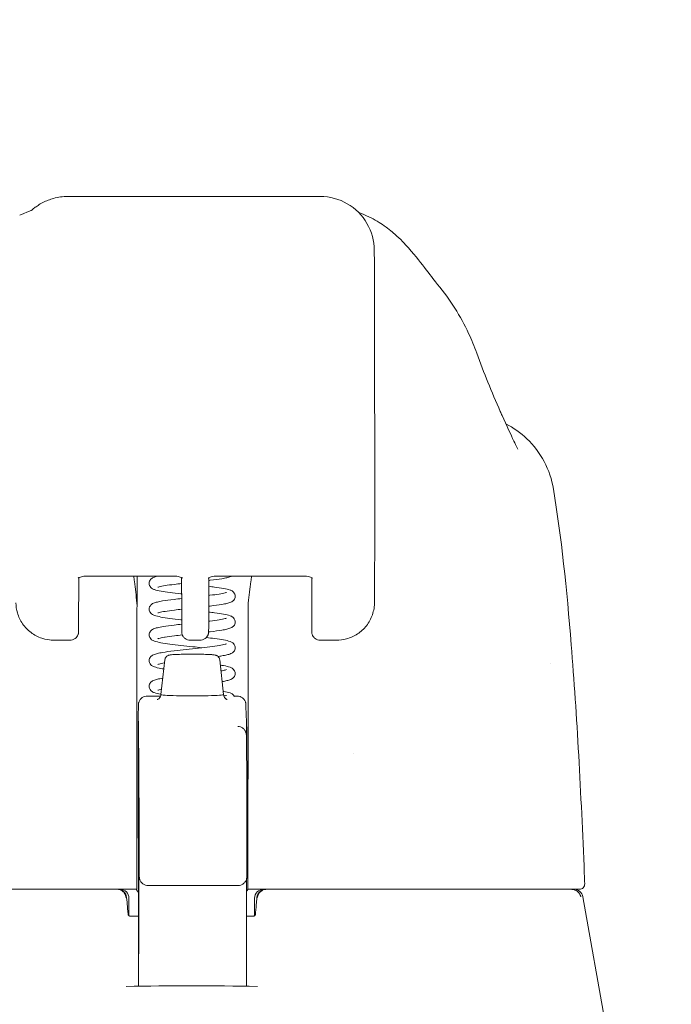
# Model space of a CAD drawing. Units: inches. Extents: x 18 to 361, y 7 to 222.
# Drawn here: x 194 to 196, y 67 to 70 of the extents above; entities that cross this region are included whole.
import ezdxf

# ---------------------------------------------------------------- set-up
doc = ezdxf.new("R2010")
doc.units = ezdxf.units.IN
doc.header["$LTSCALE"] = 22
doc.header["$MEASUREMENT"] = 0
doc.layers.add('Dimension (ANSI)', color=7, linetype='Continuous', lineweight=5)
doc.layers.add('Visible (ANSI)', color=7, linetype='Continuous', lineweight=5)
doc.styles.add('ROMANS', font='tahoma.ttf')
doc.dimstyles.new('Default (ANSI)', dxfattribs={"dimscale": 22, "dimtxt": 0.07, "dimasz": 0.098425, "dimexe": 0.125, "dimexo": 0.0625, "dimgap": 0.031496, "dimtad": 0, "dimtih": 1, "dimtoh": 1, "dimrnd": 1e-08, "dimzin": 0, "dimdsep": 46, "dimtxsty": 'ROMANS', "dimcen": 0.09, "dimdle": 0.393701, "dimclrd": 256, "dimclre": 256, "dimclrt": 256, "dimadec": 0, "dimazin": 0, "dimtfac": 1.428571, "dimtofl": 0, "dimtmove": 0, "dimatfit": 3, "dimfxl": 1, "dimtolj": 1, "dimtzin": 0, "dimlwd": -1, "dimlwe": -1, "dimarcsym": 0})

# ---------------------------------------------------------------- blocks, each defined once
blk = doc.blocks.new('*D25')
at = {"layer": 'Defpoints', "color": 0, "transparency": 16777216}
for p in [(196.9689, 71.274), (162.5314, 66.6655), (196.9689, 66.5561)]:
    blk.add_point(p, dxfattribs=at)
at = {"layer": 'Dimension (ANSI)', "transparency": 16777216}
for p, q in [((162.5314, 68.0405), (162.5314, 74.024)), ((196.9689, 67.9311), (196.9689, 74.024)), ((164.6967, 71.274), (166.6061, 71.274)), ((194.8035, 71.274), (180.8942, 71.274))]:
    blk.add_line(p, q, dxfattribs=at)
for points in [[(164.6967, 71.6349), (164.6967, 70.9131), (162.5314, 71.274)], [(194.8035, 71.6349), (194.8035, 70.9131), (196.9689, 71.274)]]:
    blk.add_solid(points, dxfattribs=at)
at = {"layer": 'Dimension (ANSI)', "transparency": 16777216, "insert": (173.7501, 72.3247), "char_height": 1.54, "attachment_point": 2, "style": 'ROMANS'}
blk.add_mtext('\\A1;34.44\\PDOOR WIDTH', dxfattribs=at)

msp = doc.modelspace()

# ---------------------------------------------------------------- linework, layer by layer
at = {"layer": 'Visible (ANSI)'}
for p, q in [((194.2538, 69.159), (194.2526, 69.159)), ((194.2538, 69.159), (194.2563, 69.159)), ((194.8074, 69.159), (194.2563, 69.159)), ((195.0647, 68.966), (195.0647, 68.9661)), ((195.2029, 68.6656), (195.2029, 68.6656)), ((194.9266, 68.5488), (194.9267, 68.4466)), ((195.3191, 68.5168), (195.3191, 68.5168)), ((194.9267, 68.4463), (194.9263, 68.2691)), ((194.277, 68.3222), (194.2768, 68.2171)), ((194.2955, 68.326), (194.4849, 68.326)), ((194.4049, 68.326), (194.4049, 68.2646)), ((194.5029, 68.3225), (194.503, 68.2536)), ((194.5622, 68.2171), (194.5624, 68.3222)), ((194.581, 68.326), (194.7703, 68.326)), ((194.7883, 68.3218), (194.7883, 68.3225)), ((194.7884, 68.2536), (194.7883, 68.3218)), ((194.2229, 68.1853), (194.2229, 68.1853)), ((194.2582, 68.1853), (194.2229, 68.1853)), ((194.5216, 68.1853), (194.5436, 68.1853)), ((194.8423, 68.1853), (194.807, 68.1853)), ((194.466, 68.142), (194.4573, 68.0659)), ((194.5864, 68.142), (194.5951, 68.0659)), ((195.3122, 68.1351), (195.3122, 68.1351)), ((194.4275, 68.0626), (194.4568, 68.0626)), ((194.6184, 68.0626), (194.6244, 68.0626)), ((194.644, 68.0434), (194.6448, 68.0182)), ((194.4077, 67.8551), (194.408, 67.6445)), ((194.4296, 67.6467), (194.6264, 67.6467)), ((193.6777, 67.6384), (194.4043, 67.6384)), ((194.3873, 67.6187), (194.3873, 67.5804)), ((194.6478, 67.6384), (194.6484, 67.6384)), ((194.6484, 67.6384), (195.3731, 67.6384)), ((194.6629, 67.6187), (194.6629, 67.5804)), ((195.3731, 67.6384), (195.3759, 67.6384)), ((195.3838, 67.6222), (195.5015, 66.9547)), ((194.3854, 67.5835), (194.3854, 67.5835)), ((194.408, 67.5794), (194.3892, 67.5794)), ((194.6609, 67.5794), (194.6451, 67.5794)), ((194.408, 67.552), (194.408, 67.5065)), ((194.645, 67.4965), (194.6449, 67.4256))]:
    msp.add_line(p, q, dxfattribs=at)
for centre, radius, start, end in [((195.3759, 67.6502), 0.0118, 270, 2.2758), ((194.3625, 67.6187), 0.0197, 4.9119, 90), ((194.3676, 67.6187), 0.0197, 0, 90), ((194.6826, 67.6187), 0.0197, 90, 180), ((194.6877, 67.6187), 0.0197, 90, 175.0881), ((195.3644, 67.6187), 0.0197, 10, 90)]:
    msp.add_arc(centre, radius, start, end, dxfattribs=at)
for centre, major_axis, ratio, start_param, end_param in [((194.9256, 68.0566), (0, 0.9843), 0.001274, 5.235988, 6.283186), ((194.9655, 68.7488), (0.1852, 0.0666), 0.666643, 0.000004, 0.000044), ((194.848, 68.4465), (0.0787, -0.0002), 0.866025, 0, 0.002547), ((194.3623, 68.2627), (-0.0425, -0.0035), 0.669542, 3.085614, 3.161581), ((194.406, 66.8835), (0.0001, 1.6849), 0.001243, 0.609956, 0.646633), ((194.6503, 66.8835), (0, -1.6849), 0.001294, 3.751549, 3.788225), ((194.6916, 68.2627), (-0.0425, 0.0034), 0.669773, 6.258798, 6.334759), ((194.4048, 68.2122), (0, -0.0201), 0.001273, 3.788231, 4.444303), ((194.6489, 68.2122), (0, 0.0201), 0.001274, 0.646638, 1.302711), ((194.4041, 68.3636), (0, 0.5512), 0.001274, 3.554684, 4.444304), ((194.6482, 68.3636), (0, 0.5512), 0.001274, 3.554684, 4.444304), ((194.5262, 68.0659), (-0.0689, 0), 0.042782, 6.278319, 9.429644), ((194.8803, 67.9337), (0, 0.061), 0.001274, 1.508926, 1.509277), ((194.4044, 67.8404), (0, -0.0201), 0.001269, 3.554683, 4.318922), ((194.6485, 67.8404), (0, 0.0201), 0.001278, 0.413091, 1.177333), ((194.3876, 67.5585), (-0.0983, 1.1448), 0.000167, 1.516693, 1.533906), ((194.3642, 67.5991), (0.0196, 0.0017), 0.017406, 6.283182, 6.298323), ((194.686, 67.5991), (-0.0196, 0.0017), 0.017406, 6.268048, 6.283203), ((194.3889, 67.5912), (0, -0.0118), 0.79344, 6.283168, 6.283202)]:
    msp.add_ellipse(centre, major_axis=major_axis, ratio=ratio, start_param=start_param, end_param=end_param, dxfattribs=at)
for centre, major_axis in [((194.4078, 67.9337), (0, -0.0738)), ((194.648, 67.9337), (0, -0.061))]:
    msp.add_ellipse(centre, major_axis=major_axis, ratio=0.001274, dxfattribs=at)
for points, knots in [([(194.1731, 69.1283), (194.1731, 69.1283), (194.1732, 69.1283), (194.1738, 69.129), (194.1742, 69.1293), (194.1772, 69.1318), (194.1783, 69.1328), (194.1809, 69.1348), (194.1821, 69.1357), (194.1846, 69.1375), (194.1861, 69.1385), (194.1908, 69.1416), (194.1944, 69.1438), (194.2054, 69.1495), (194.2135, 69.1527), (194.2317, 69.1576), (194.2422, 69.159), (194.2526, 69.159)], [2.324809, 2.324809, 2.324809, 2.324809, 2.4153729, 2.4153729, 2.4996666, 2.4996666, 2.529953, 2.529953, 2.5462201, 2.5462201, 2.5624726, 2.5624726, 2.5951409, 2.5951409, 2.6603318, 2.6603318, 2.7396412, 2.7396412, 2.7396412, 2.7396412]), ([(194.1474, 69.1179), (194.1753, 69.1299), (194.172, 69.1278), (194.1732, 69.1285), (194.1734, 69.1286), (194.1736, 69.1287)], [0, 0, 0, 0, 1.300877, 1.300877, 1.61515, 1.61515, 1.61515, 1.61515]), ([(194.9088, 69.1168), (194.9223, 69.1108), (194.934, 69.1039), (194.9545, 69.0901), (194.9633, 69.083), (194.9833, 69.0653), (194.9928, 69.0553), (195.0175, 69.0275), (195.0293, 69.0117), (195.0507, 68.9837), (195.0597, 68.972), (195.0647, 68.9661)], [0, 0, 0, 0, 0.13568, 0.13568, 0.283939, 0.283939, 0.527054, 0.527054, 1.014346, 1.014346, 1.540824, 1.540824, 1.540824, 1.540824]), ([(195.0647, 68.966), (195.0929, 68.9326), (195.1151, 68.8962), (195.1394, 68.8445), (195.1454, 68.8301), (195.1507, 68.8154)], [0, 0, 0, 0, 0.3581266, 0.3581266, 0.4930022, 0.4930022, 0.4930022, 0.4930022]), ([(195.2061, 68.6786), (195.2166, 68.656), (195.2255, 68.636), (195.2347, 68.6166), (195.237, 68.6119), (195.2398, 68.6065), (195.2406, 68.6051), (195.2408, 68.6047), (195.2408, 68.6047), (195.2408, 68.6047)], [0, 0, 0, 0, 0.2499371, 0.2499371, 0.3535128, 0.3535128, 0.4283098, 0.4283098, 0.439933, 0.439933, 0.439933, 0.439933]), ([(195.2146, 68.6601), (195.2315, 68.6514), (195.2472, 68.6403), (195.2759, 68.6128), (195.2888, 68.5957), (195.3086, 68.5585), (195.3156, 68.5378), (195.3191, 68.5168)], [0.2360983, 0.2360983, 0.2360983, 0.2360983, 0.379777, 0.379777, 0.5389916, 0.5389916, 0.7011957, 0.7011957, 0.7011957, 0.7011957]), ([(195.3191, 68.5168), (195.3363, 68.4119), (195.3482, 68.2978), (195.3705, 68.0201), (195.3796, 67.8499), (195.3868, 67.6728)], [0, 0, 0, 0, 1.138918, 1.138918, 2.574106, 2.574106, 2.574106, 2.574106]), ([(194.2755, 68.3212), (194.2755, 68.3212), (194.2755, 68.3212), (194.2757, 68.3213), (194.276, 68.3216), (194.2771, 68.3223), (194.2779, 68.3227), (194.28, 68.3236), (194.2813, 68.324), (194.2845, 68.3249), (194.2865, 68.3253), (194.2906, 68.3258), (194.2929, 68.326), (194.2953, 68.326), (194.2954, 68.326), (194.2955, 68.326)], [0.456907, 0.456907, 0.456907, 0.456907, 0.510594, 0.510594, 0.684944, 0.684944, 0.870924, 0.870924, 1.079368, 1.079368, 1.310892, 1.310892, 1.558958, 1.558958, 1.570796, 1.570796, 1.570796, 1.570796]), ([(194.4048, 68.2668), (194.4029, 68.2832), (194.4011, 68.299), (194.3987, 68.3181), (194.3982, 68.3221), (194.3977, 68.326)], [-0.4388751, -0.4388751, -0.4388751, -0.4388751, -0.2194373, -0.2194373, -0.1616613, -0.1616613, -0.1616613, -0.1616613]), ([(194.4315, 68.3099), (194.4315, 68.3115), (194.4318, 68.3131), (194.433, 68.316), (194.4338, 68.3173), (194.4355, 68.3193), (194.4364, 68.32), (194.4385, 68.3216), (194.4397, 68.3222), (194.4436, 68.3239), (194.4463, 68.3247), (194.4502, 68.3257), (194.451, 68.3258), (194.4517, 68.326)], [0, 0, 0, 0, 0.015191, 0.015191, 0.0301093, 0.0301093, 0.0452586, 0.0452586, 0.0676942, 0.0676942, 0.1171263, 0.1171263, 0.1280245, 0.1280245, 0.1280245, 0.1280245]), ([(194.5049, 68.3212), (194.5049, 68.3212), (194.5049, 68.3212), (194.5047, 68.3214), (194.5044, 68.3216), (194.5033, 68.3223), (194.5025, 68.3227), (194.5004, 68.3236), (194.4991, 68.324), (194.4959, 68.3249), (194.494, 68.3253), (194.4898, 68.3258), (194.4875, 68.326), (194.4851, 68.326), (194.485, 68.326), (194.4849, 68.326)], [3.601441, 3.601441, 3.601441, 3.601441, 3.653835, 3.653835, 3.828176, 3.828176, 4.014016, 4.014016, 4.222282, 4.222282, 4.453653, 4.453653, 4.701633, 4.701633, 4.712389, 4.712389, 4.712389, 4.712389]), ([(194.581, 68.326), (194.5786, 68.326), (194.5763, 68.3258), (194.5719, 68.3253), (194.5698, 68.3249), (194.5664, 68.3239), (194.5649, 68.3234), (194.5628, 68.3224), (194.562, 68.322), (194.5611, 68.3214), (194.5609, 68.3212), (194.5609, 68.3212)], [4.712389, 4.712389, 4.712389, 4.712389, 4.966699, 4.966699, 5.215035, 5.215035, 5.445494, 5.445494, 5.649809, 5.649809, 5.826279, 5.826279, 5.826279, 5.826279]), ([(194.6127, 68.326), (194.6121, 68.3257), (194.6115, 68.3254), (194.6083, 68.324), (194.6055, 68.3232), (194.5989, 68.3216), (194.5951, 68.3209), (194.5837, 68.319), (194.575, 68.3178), (194.5645, 68.3165), (194.5635, 68.3164), (194.5624, 68.3163)], [0.0577546, 0.0577546, 0.0577546, 0.0577546, 0.0681764, 0.0681764, 0.1184476, 0.1184476, 0.1683083, 0.1683083, 0.2502352, 0.2502352, 0.2591283, 0.2591283, 0.2591283, 0.2591283]), ([(194.6565, 68.326), (194.6559, 68.3221), (194.6554, 68.3181), (194.6529, 68.299), (194.651, 68.2832), (194.6491, 68.2668)], [-0.2772129, -0.2772129, -0.2772129, -0.2772129, -0.2194374, -0.2194374, -0.000001, -0.000001, -0.000001, -0.000001]), ([(194.7703, 68.326), (194.7727, 68.326), (194.7751, 68.3258), (194.7794, 68.3253), (194.7815, 68.3249), (194.7849, 68.3239), (194.7864, 68.3234), (194.7885, 68.3224), (194.7893, 68.322), (194.7901, 68.3214), (194.7903, 68.3212), (194.7903, 68.3212)], [1.570796, 1.570796, 1.570796, 1.570796, 1.825106, 1.825106, 2.073301, 2.073301, 2.30349, 2.30349, 2.50749, 2.50749, 2.681745, 2.681745, 2.681745, 2.681745]), ([(194.5029, 68.2865), (194.5024, 68.2865), (194.502, 68.2866), (194.4929, 68.2876), (194.4847, 68.2886), (194.4699, 68.2905), (194.4632, 68.2915), (194.4517, 68.2936), (194.4471, 68.2947), (194.4411, 68.2968), (194.4391, 68.2976), (194.4358, 68.3001), (194.4346, 68.3013), (194.4331, 68.3037), (194.4326, 68.3046), (194.4318, 68.3069), (194.4315, 68.3084), (194.4315, 68.3099)], [0.3907715, 0.3907715, 0.3907715, 0.3907715, 0.3946655, 0.3946655, 0.4628016, 0.4628016, 0.5322576, 0.5322576, 0.605113, 0.605113, 0.6422421, 0.6422421, 0.6626319, 0.6626319, 0.6723317, 0.6723317, 0.6861274, 0.6861274, 0.6861274, 0.6861274]), ([(194.5029, 68.3096), (194.4974, 68.309), (194.4921, 68.3084), (194.4796, 68.3068), (194.4727, 68.3059), (194.4613, 68.304), (194.4567, 68.3031), (194.4525, 68.302), (194.4515, 68.3017), (194.4507, 68.3014), (194.4506, 68.3014), (194.4506, 68.3014)], [0.4142686, 0.4142686, 0.4142686, 0.4142686, 0.4579456, 0.4579456, 0.524421, 0.524421, 0.5887205, 0.5887205, 0.6166735, 0.6166735, 0.6299268, 0.6299268, 0.6299268, 0.6299268]), ([(194.5623, 68.2834), (194.5631, 68.2835), (194.5639, 68.2836), (194.5723, 68.2846), (194.5792, 68.2856), (194.5906, 68.2874), (194.5952, 68.2883), (194.5995, 68.2894), (194.6005, 68.2898), (194.6012, 68.29), (194.6014, 68.2901), (194.6014, 68.2901)], [0.4506971, 0.4506971, 0.4506971, 0.4506971, 0.4575433, 0.4575433, 0.5240288, 0.5240288, 0.5883519, 0.5883519, 0.6163381, 0.6163381, 0.6296501, 0.6296501, 0.6296501, 0.6296501]), ([(194.5624, 68.3035), (194.5668, 68.3029), (194.571, 68.3024), (194.5824, 68.3009), (194.5891, 68.2999), (194.6005, 68.2978), (194.6051, 68.2968), (194.6111, 68.2946), (194.613, 68.2938), (194.6162, 68.2913), (194.6174, 68.2901), (194.619, 68.2877), (194.6194, 68.2868), (194.6202, 68.2845), (194.6205, 68.2831), (194.6205, 68.2816)], [0.4270268, 0.4270268, 0.4270268, 0.4270268, 0.4638838, 0.4638838, 0.5333655, 0.5333655, 0.6063114, 0.6063114, 0.6428354, 0.6428354, 0.6629436, 0.6629436, 0.6723724, 0.6723724, 0.686091, 0.686091, 0.686091, 0.686091]), ([(194.2229, 68.1853), (194.2139, 68.1853), (194.2047, 68.1867), (194.1875, 68.1924), (194.1794, 68.1966), (194.1651, 68.2073), (194.1588, 68.2139), (194.1487, 68.2285), (194.1448, 68.2367), (194.1403, 68.2523), (194.1391, 68.2598), (194.139, 68.2672)], [0, 0, 0, 0, 0.0703736, 0.0703736, 0.1392004, 0.1392004, 0.2072974, 0.2072974, 0.2754598, 0.2754598, 0.3325774, 0.3325774, 0.3325774, 0.3325774]), ([(194.4315, 68.2534), (194.4315, 68.255), (194.4318, 68.2566), (194.433, 68.2595), (194.4338, 68.2608), (194.4355, 68.2628), (194.4364, 68.2636), (194.4386, 68.2651), (194.4398, 68.2657), (194.4436, 68.2675), (194.4463, 68.2682), (194.4528, 68.2698), (194.4566, 68.2705), (194.4681, 68.2725), (194.4768, 68.2737), (194.4916, 68.2755), (194.4972, 68.2761), (194.5029, 68.2768)], [0, 0, 0, 0, 0.0152181, 0.0152181, 0.0301588, 0.0301588, 0.0454237, 0.0454237, 0.0678247, 0.0678247, 0.1174266, 0.1174266, 0.1674055, 0.1674055, 0.2499115, 0.2499115, 0.2952536, 0.2952536, 0.2952536, 0.2952536]), ([(194.6205, 68.2816), (194.6205, 68.28), (194.6201, 68.2784), (194.619, 68.2755), (194.6182, 68.2742), (194.6165, 68.2722), (194.6156, 68.2714), (194.6134, 68.2699), (194.6122, 68.2692), (194.6082, 68.2675), (194.6055, 68.2667), (194.5989, 68.2651), (194.5951, 68.2644), (194.5837, 68.2625), (194.575, 68.2613), (194.5645, 68.26), (194.5634, 68.2599), (194.5623, 68.2597)], [0, 0, 0, 0, 0.0152338, 0.0152338, 0.0301845, 0.0301845, 0.0455174, 0.0455174, 0.0683207, 0.0683207, 0.1187997, 0.1187997, 0.1683432, 0.1683432, 0.2502406, 0.2502406, 0.2594806, 0.2594806, 0.2594806, 0.2594806]), ([(194.9263, 68.2692), (194.9263, 68.2597), (194.9247, 68.2501), (194.9186, 68.2325), (194.9141, 68.2242), (194.9029, 68.21), (194.8962, 68.2039), (194.8814, 68.1942), (194.8732, 68.1905), (194.8574, 68.1863), (194.8498, 68.1853), (194.8423, 68.1853)], [0, 0, 0, 0, 0.0731439, 0.0731439, 0.1436614, 0.1436614, 0.211738, 0.211738, 0.2795476, 0.2795476, 0.3380314, 0.3380314, 0.3380314, 0.3380314]), ([(194.503, 68.23), (194.5025, 68.23), (194.5019, 68.2301), (194.4929, 68.2311), (194.4846, 68.2321), (194.4698, 68.234), (194.4631, 68.235), (194.4517, 68.2371), (194.447, 68.2382), (194.441, 68.2403), (194.4391, 68.2412), (194.4358, 68.2436), (194.4346, 68.2448), (194.433, 68.2473), (194.4326, 68.2481), (194.4318, 68.2504), (194.4315, 68.2519), (194.4315, 68.2534)], [0.3906405, 0.3906405, 0.3906405, 0.3906405, 0.3948517, 0.3948517, 0.4629919, 0.4629919, 0.5324535, 0.5324535, 0.6053216, 0.6053216, 0.6423489, 0.6423489, 0.6626931, 0.6626931, 0.6723745, 0.6723745, 0.6861191, 0.6861191, 0.6861191, 0.6861191]), ([(194.503, 68.2531), (194.4975, 68.2525), (194.4922, 68.2519), (194.4796, 68.2503), (194.4727, 68.2494), (194.4613, 68.2476), (194.4567, 68.2466), (194.4525, 68.2455), (194.4515, 68.2452), (194.4507, 68.2449), (194.4506, 68.2449), (194.4506, 68.2449)], [0.4141612, 0.4141612, 0.4141612, 0.4141612, 0.4579372, 0.4579372, 0.5244074, 0.5244074, 0.5886992, 0.5886992, 0.6166461, 0.6166461, 0.6299561, 0.6299561, 0.6299561, 0.6299561]), ([(194.5216, 68.1853), (194.5196, 68.1853), (194.5176, 68.1856), (194.5138, 68.1869), (194.512, 68.1878), (194.5089, 68.1902), (194.5075, 68.1917), (194.5052, 68.1949), (194.5044, 68.1967), (194.5036, 68.1995), (194.5034, 68.2004), (194.5032, 68.2015), (194.5032, 68.2017), (194.5032, 68.202), (194.5031, 68.2021), (194.5031, 68.2024), (194.5031, 68.2026), (194.5031, 68.2028), (194.5031, 68.2029), (194.5031, 68.2032), (194.5031, 68.2032), (194.5031, 68.2035), (194.5031, 68.2036), (194.5031, 68.2041), (194.5031, 68.2045), (194.503, 68.2069), (194.503, 68.21), (194.503, 68.2194), (194.503, 68.2261), (194.503, 68.2398), (194.503, 68.2464), (194.503, 68.2536)], [0, 0, 0, 0, 0.0152437, 0.0152437, 0.0302108, 0.0302108, 0.0451875, 0.0451875, 0.0601581, 0.0601581, 0.0673092, 0.0673092, 0.0689264, 0.0689264, 0.0702228, 0.0702228, 0.0721464, 0.0721464, 0.074147, 0.074147, 0.0775296, 0.0775296, 0.0857864, 0.0857864, 0.110542, 0.110542, 0.1855583, 0.1855583, 0.2684918, 0.2684918, 0.3313559, 0.3313559, 0.3313559, 0.3313559]), ([(194.5623, 68.247), (194.5667, 68.2464), (194.571, 68.2459), (194.5825, 68.2444), (194.5892, 68.2434), (194.6006, 68.2413), (194.6051, 68.2403), (194.6111, 68.2381), (194.613, 68.2373), (194.6162, 68.2348), (194.6175, 68.2336), (194.619, 68.2312), (194.6194, 68.2303), (194.6202, 68.228), (194.6205, 68.2266), (194.6205, 68.2251)], [0.4266736, 0.4266736, 0.4266736, 0.4266736, 0.4640694, 0.4640694, 0.5335573, 0.5335573, 0.606518, 0.606518, 0.6429422, 0.6429422, 0.6630074, 0.6630074, 0.6724308, 0.6724308, 0.686082, 0.686082, 0.686082, 0.686082]), ([(194.807, 68.1853), (194.805, 68.1853), (194.803, 68.1856), (194.7992, 68.1869), (194.7974, 68.1878), (194.7943, 68.1902), (194.7929, 68.1917), (194.7907, 68.1949), (194.7898, 68.1967), (194.789, 68.1995), (194.7888, 68.2004), (194.7886, 68.2015), (194.7886, 68.2017), (194.7886, 68.202), (194.7886, 68.2021), (194.7886, 68.2024), (194.7885, 68.2026), (194.7885, 68.2028), (194.7885, 68.2029), (194.7885, 68.2032), (194.7885, 68.2032), (194.7885, 68.2035), (194.7885, 68.2036), (194.7885, 68.2041), (194.7885, 68.2045), (194.7885, 68.2069), (194.7885, 68.21), (194.7884, 68.2194), (194.7884, 68.2261), (194.7884, 68.2398), (194.7884, 68.2464), (194.7884, 68.2536)], [0, 0, 0, 0, 0.0152437, 0.0152437, 0.0302108, 0.0302108, 0.0451875, 0.0451875, 0.0601581, 0.0601581, 0.0673092, 0.0673092, 0.0689264, 0.0689264, 0.0702228, 0.0702228, 0.0721464, 0.0721464, 0.074147, 0.074147, 0.0775296, 0.0775296, 0.0857864, 0.0857864, 0.110542, 0.110542, 0.1855583, 0.1855583, 0.2684918, 0.2684918, 0.3313559, 0.3313559, 0.3313559, 0.3313559]), ([(194.6205, 68.2251), (194.6205, 68.2235), (194.6201, 68.2219), (194.619, 68.219), (194.6182, 68.2177), (194.6165, 68.2157), (194.6156, 68.2149), (194.6134, 68.2133), (194.6122, 68.2127), (194.6082, 68.211), (194.6054, 68.2102), (194.5989, 68.2086), (194.5951, 68.2079), (194.5837, 68.206), (194.575, 68.2048), (194.5644, 68.2035), (194.5633, 68.2034), (194.5621, 68.2032)], [0, 0, 0, 0, 0.0152511, 0.0152511, 0.0302179, 0.0302179, 0.0455715, 0.0455715, 0.0684256, 0.0684256, 0.1189381, 0.1189381, 0.1683478, 0.1683478, 0.2502856, 0.2502856, 0.2599323, 0.2599323, 0.2599323, 0.2599323]), ([(194.5622, 68.2269), (194.5631, 68.227), (194.564, 68.2271), (194.5724, 68.2282), (194.5794, 68.2291), (194.5907, 68.2309), (194.5953, 68.2319), (194.5995, 68.233), (194.6005, 68.2333), (194.6012, 68.2336), (194.6014, 68.2336), (194.6014, 68.2336)], [0.2747679, 0.2747679, 0.2747679, 0.2747679, 0.2825392, 0.2825392, 0.3490093, 0.3490093, 0.4132993, 0.4132993, 0.4412187, 0.4412187, 0.4541397, 0.4541397, 0.4541397, 0.4541397]), ([(194.2768, 68.2171), (194.2767, 68.2117), (194.2767, 68.2078), (194.2767, 68.2048), (194.2767, 68.2043), (194.2767, 68.2036), (194.2767, 68.2035), (194.2767, 68.203), (194.2767, 68.2029), (194.2767, 68.2027), (194.2767, 68.2026), (194.2766, 68.2022), (194.2766, 68.202), (194.2765, 68.2013), (194.2764, 68.2007), (194.2762, 68.1997), (194.2761, 68.1992), (194.2756, 68.1974), (194.2751, 68.1962), (194.2736, 68.1934), (194.2724, 68.1918), (194.2697, 68.1892), (194.268, 68.188), (194.2645, 68.1863), (194.2625, 68.1857), (194.2598, 68.1853), (194.259, 68.1853), (194.2582, 68.1853)], [0, 0, 0, 0, 0.0823467, 0.0823467, 0.1118576, 0.1118576, 0.1247539, 0.1247539, 0.1265515, 0.1265515, 0.1286021, 0.1286021, 0.1306663, 0.1306663, 0.134814, 0.134814, 0.138887, 0.138887, 0.148968, 0.148968, 0.1632472, 0.1632472, 0.1782167, 0.1782167, 0.1931923, 0.1931923, 0.1993249, 0.1993249, 0.1993249, 0.1993249]), ([(194.4315, 68.1969), (194.4315, 68.1985), (194.4318, 68.2001), (194.433, 68.203), (194.4338, 68.2043), (194.4355, 68.2063), (194.4364, 68.2071), (194.4386, 68.2086), (194.4398, 68.2093), (194.4437, 68.211), (194.4464, 68.2118), (194.4534, 68.2134), (194.4579, 68.2143), (194.4631, 68.2151)], [0, 0, 0, 0, 0.0152392, 0.0152392, 0.0301983, 0.0301983, 0.0455382, 0.0455382, 0.0680353, 0.0680353, 0.1177459, 0.1177459, 0.1756414, 0.1756414, 0.1756414, 0.1756414]), ([(194.4631, 68.2151), (194.4699, 68.2162), (194.4779, 68.2173), (194.4918, 68.219), (194.4973, 68.2196), (194.503, 68.2203)], [0, 0, 0, 0, 0.0749675, 0.0749675, 0.1198343, 0.1198343, 0.1198343, 0.1198343]), ([(194.5622, 68.2171), (194.5622, 68.2117), (194.5622, 68.2078), (194.5621, 68.2048), (194.5621, 68.2043), (194.5621, 68.2036), (194.5621, 68.2035), (194.5621, 68.203), (194.5621, 68.2029), (194.5621, 68.2027), (194.5621, 68.2026), (194.5621, 68.2022), (194.562, 68.202), (194.562, 68.2013), (194.5619, 68.2007), (194.5617, 68.1997), (194.5616, 68.1992), (194.561, 68.1974), (194.5605, 68.1962), (194.559, 68.1934), (194.5579, 68.1918), (194.5551, 68.1892), (194.5535, 68.188), (194.5499, 68.1863), (194.548, 68.1857), (194.5452, 68.1853), (194.5444, 68.1853), (194.5436, 68.1853)], [0, 0, 0, 0, 0.0823467, 0.0823467, 0.1118576, 0.1118576, 0.1247539, 0.1247539, 0.1265515, 0.1265515, 0.1286021, 0.1286021, 0.1306663, 0.1306663, 0.134814, 0.134814, 0.138887, 0.138887, 0.148968, 0.148968, 0.1632472, 0.1632472, 0.1782167, 0.1782167, 0.1931923, 0.1931923, 0.1993249, 0.1993249, 0.1993249, 0.1993249]), ([(194.547, 68.1686), (194.5406, 68.1693), (194.5339, 68.1701), (194.5186, 68.1717), (194.5097, 68.1727), (194.4927, 68.1746), (194.4845, 68.1756), (194.4697, 68.1776), (194.463, 68.1786), (194.4516, 68.1807), (194.447, 68.1817), (194.441, 68.1839), (194.439, 68.1847), (194.4358, 68.1872), (194.4345, 68.1884), (194.433, 68.1908), (194.4326, 68.1917), (194.4318, 68.194), (194.4315, 68.1954), (194.4315, 68.1969)], [0.277372, 0.277372, 0.277372, 0.277372, 0.328129, 0.328129, 0.3952237, 0.3952237, 0.4633704, 0.4633704, 0.5328424, 0.5328424, 0.6057417, 0.6057417, 0.6425635, 0.6425635, 0.6628128, 0.6628128, 0.6724465, 0.6724465, 0.6861068, 0.6861068, 0.6861068, 0.6861068]), ([(194.4652, 68.1917), (194.46, 68.1908), (194.4558, 68.1899), (194.452, 68.1889), (194.4512, 68.1886), (194.4507, 68.1884), (194.4506, 68.1884), (194.4506, 68.1884)], [0, 0, 0, 0, 0.06224215, 0.06224215, 0.08953824, 0.08953824, 0.09889684, 0.09889684, 0.09889684, 0.09889684]), ([(194.5044, 68.1968), (194.4984, 68.1961), (194.4926, 68.1954), (194.4796, 68.1938), (194.4727, 68.1929), (194.4663, 68.1919), (194.4658, 68.1918), (194.4652, 68.1917)], [0.4102266, 0.4102266, 0.4102266, 0.4102266, 0.4579535, 0.4579535, 0.5244169, 0.5244169, 0.5310971, 0.5310971, 0.5310971, 0.5310971]), ([(194.5571, 68.1911), (194.5634, 68.1904), (194.5695, 68.1896), (194.5825, 68.1879), (194.5892, 68.1869), (194.6006, 68.1848), (194.6052, 68.1838), (194.6111, 68.1816), (194.613, 68.1808), (194.6163, 68.1783), (194.6175, 68.1771), (194.619, 68.1746), (194.6194, 68.1738), (194.6202, 68.1715), (194.6205, 68.17), (194.6205, 68.1686)], [0.4123833, 0.4123833, 0.4123833, 0.4123833, 0.464167, 0.464167, 0.5336585, 0.5336585, 0.6066269, 0.6066269, 0.6430009, 0.6430009, 0.663045, 0.663045, 0.6725038, 0.6725038, 0.6860775, 0.6860775, 0.6860775, 0.6860775]), ([(194.4315, 68.1404), (194.4315, 68.142), (194.4318, 68.1436), (194.433, 68.1465), (194.4338, 68.1478), (194.4355, 68.1498), (194.4364, 68.1506), (194.4386, 68.1521), (194.4398, 68.1528), (194.4437, 68.1545), (194.4464, 68.1553), (194.453, 68.1568), (194.4567, 68.1576), (194.4682, 68.1595), (194.4769, 68.1607), (194.4948, 68.1629), (194.5039, 68.1639), (194.5219, 68.1659), (194.5311, 68.1669), (194.5486, 68.1688), (194.5571, 68.1698), (194.5724, 68.1717), (194.5793, 68.1726), (194.5906, 68.1744), (194.5953, 68.1753), (194.5995, 68.1765), (194.6005, 68.1768), (194.6012, 68.1771), (194.6014, 68.1771), (194.6014, 68.1771)], [0, 0, 0, 0, 0.015255, 0.015255, 0.0302276, 0.0302276, 0.045585, 0.045585, 0.0682753, 0.0682753, 0.1179523, 0.1179523, 0.1678673, 0.1678673, 0.2503943, 0.2503943, 0.3215563, 0.3215563, 0.3902984, 0.3902984, 0.4579209, 0.4579209, 0.5243891, 0.5243891, 0.5886821, 0.5886821, 0.6166169, 0.6166169, 0.6297933, 0.6297933, 0.6297933, 0.6297933]), ([(194.6205, 68.1686), (194.6205, 68.167), (194.6201, 68.1654), (194.619, 68.1625), (194.6182, 68.1612), (194.6165, 68.1592), (194.6156, 68.1584), (194.6134, 68.1568), (194.6121, 68.1562), (194.6082, 68.1545), (194.6055, 68.1537), (194.5989, 68.1521), (194.5951, 68.1514), (194.5883, 68.1503), (194.5855, 68.1498), (194.5827, 68.1494)], [0, 0, 0, 0, 0.0152624, 0.0152624, 0.0302398, 0.0302398, 0.0456068, 0.0456068, 0.0684908, 0.0684908, 0.1188286, 0.1188286, 0.1684426, 0.1684426, 0.1974952, 0.1974952, 0.1974952, 0.1974952]), ([(194.4637, 68.122), (194.4614, 68.1224), (194.4593, 68.1227), (194.4515, 68.1242), (194.4469, 68.1252), (194.441, 68.1274), (194.439, 68.1282), (194.4357, 68.1307), (194.4345, 68.1319), (194.433, 68.1343), (194.4326, 68.1352), (194.4318, 68.1375), (194.4315, 68.1389), (194.4315, 68.1404)], [0.5085146, 0.5085146, 0.5085146, 0.5085146, 0.5331639, 0.5331639, 0.6060895, 0.6060895, 0.642739, 0.642739, 0.662909, 0.662909, 0.6725013, 0.6725013, 0.6860943, 0.6860943, 0.6860943, 0.6860943]), ([(194.466, 68.142), (194.4661, 68.1433), (194.4665, 68.1446), (194.4676, 68.1469), (194.4683, 68.148), (194.47, 68.1497), (194.4709, 68.1505), (194.4726, 68.1514), (194.4734, 68.1518), (194.4746, 68.1522), (194.475, 68.1523), (194.4762, 68.1526), (194.4768, 68.1527), (194.4792, 68.1531), (194.4812, 68.1533), (194.486, 68.1537), (194.4886, 68.1538), (194.4958, 68.1541), (194.5007, 68.1542), (194.5107, 68.1544), (194.516, 68.1545), (194.5266, 68.1545), (194.532, 68.1545), (194.5423, 68.1544), (194.5473, 68.1543), (194.5563, 68.1541), (194.5605, 68.1539), (194.5675, 68.1536), (194.5704, 68.1534), (194.574, 68.153), (194.5751, 68.1528), (194.5769, 68.1524), (194.5774, 68.1523), (194.5786, 68.1519), (194.5792, 68.1517), (194.5807, 68.1509), (194.5815, 68.1504), (194.5829, 68.1493), (194.5835, 68.1486), (194.5848, 68.1469), (194.5854, 68.1458), (194.5861, 68.1438), (194.5863, 68.1429), (194.5864, 68.142)], [0, 0, 0, 0, 0.0101015, 0.0101015, 0.0199862, 0.0199862, 0.0296294, 0.0296294, 0.0377089, 0.0377089, 0.0449846, 0.0449846, 0.0568687, 0.0568687, 0.0925395, 0.0925395, 0.1243072, 0.1243072, 0.1678667, 0.1678667, 0.2085979, 0.2085979, 0.2487728, 0.2487728, 0.2888646, 0.2888646, 0.3291737, 0.3291737, 0.3703899, 0.3703899, 0.3939584, 0.3939584, 0.4023637, 0.4023637, 0.4099805, 0.4099805, 0.4177702, 0.4177702, 0.4252935, 0.4252935, 0.4344742, 0.4344742, 0.4417369, 0.4417369, 0.4417369, 0.4417369]), ([(194.4652, 68.1352), (194.4604, 68.1344), (194.4564, 68.1336), (194.4525, 68.1325), (194.4515, 68.1322), (194.4507, 68.1319), (194.4506, 68.1319), (194.4506, 68.1319)], [0.53117251, 0.53117251, 0.53117251, 0.53117251, 0.58879821, 0.58879821, 0.61670166, 0.61670166, 0.62995582, 0.62995582, 0.62995582, 0.62995582]), ([(194.5877, 68.1306), (194.5902, 68.1302), (194.5926, 68.1298), (194.6006, 68.1283), (194.6052, 68.1273), (194.6111, 68.1251), (194.613, 68.1243), (194.6163, 68.1218), (194.6175, 68.1206), (194.619, 68.1181), (194.6194, 68.1173), (194.6202, 68.115), (194.6205, 68.1135), (194.6205, 68.1121)], [0.5065369, 0.5065369, 0.5065369, 0.5065369, 0.5336736, 0.5336736, 0.6066428, 0.6066428, 0.6430133, 0.6430133, 0.6630564, 0.6630564, 0.6725735, 0.6725735, 0.6860764, 0.6860764, 0.6860764, 0.6860764]), ([(194.5892, 68.1177), (194.5929, 68.1184), (194.596, 68.1191), (194.5995, 68.12), (194.6005, 68.1203), (194.6012, 68.1206), (194.6014, 68.1206), (194.6014, 68.1206)], [0.54105248, 0.54105248, 0.54105248, 0.54105248, 0.58877522, 0.58877522, 0.6166914, 0.6166914, 0.62985882, 0.62985882, 0.62985882, 0.62985882]), ([(194.4315, 68.0839), (194.4315, 68.0855), (194.4318, 68.0871), (194.433, 68.09), (194.4338, 68.0913), (194.4355, 68.0933), (194.4364, 68.0941), (194.4386, 68.0957), (194.4399, 68.0963), (194.4437, 68.098), (194.4465, 68.0988), (194.453, 68.1003), (194.4568, 68.1011), (194.4612, 68.1018), (194.4613, 68.1018), (194.4614, 68.1018)], [0, 0, 0, 0, 0.0152645, 0.0152645, 0.0302451, 0.0302451, 0.0456138, 0.0456138, 0.0684848, 0.0684848, 0.1181891, 0.1181891, 0.1680214, 0.1680214, 0.1691396, 0.1691396, 0.1691396, 0.1691396]), ([(194.6205, 68.1121), (194.6205, 68.1105), (194.6201, 68.1089), (194.619, 68.106), (194.6182, 68.1047), (194.6165, 68.1027), (194.6156, 68.1019), (194.6134, 68.1003), (194.6121, 68.0997), (194.6082, 68.098), (194.6055, 68.0972), (194.5992, 68.0957), (194.5957, 68.095), (194.5919, 68.0944)], [0, 0, 0, 0, 0.0152676, 0.0152676, 0.0302501, 0.0302501, 0.0456229, 0.0456229, 0.0685158, 0.0685158, 0.1186234, 0.1186234, 0.1642366, 0.1642366, 0.1642366, 0.1642366]), ([(194.4574, 68.0666), (194.4573, 68.0666), (194.4573, 68.0666), (194.4514, 68.0677), (194.4468, 68.0687), (194.4409, 68.0709), (194.439, 68.0717), (194.4357, 68.0742), (194.4345, 68.0754), (194.433, 68.0778), (194.4326, 68.0787), (194.4318, 68.081), (194.4315, 68.0825), (194.4315, 68.0839)], [0.5330353, 0.5330353, 0.5330353, 0.5330353, 0.5334786, 0.5334786, 0.6064309, 0.6064309, 0.642911, 0.642911, 0.6630029, 0.6630029, 0.6725521, 0.6725521, 0.6860839, 0.6860839, 0.6860839, 0.6860839]), ([(194.4586, 68.0775), (194.4567, 68.0771), (194.4551, 68.0767), (194.4525, 68.076), (194.4515, 68.0757), (194.4507, 68.0754), (194.4506, 68.0754), (194.4506, 68.0754)], [0.56016638, 0.56016638, 0.56016638, 0.56016638, 0.58882611, 0.58882611, 0.61672468, 0.61672468, 0.62992701, 0.62992701, 0.62992701, 0.62992701]), ([(194.5943, 68.073), (194.5944, 68.0729), (194.5946, 68.0729), (194.6006, 68.0718), (194.6052, 68.0708), (194.6111, 68.0686), (194.613, 68.0678), (194.6163, 68.0653), (194.6175, 68.0641), (194.6187, 68.0621), (194.6189, 68.0617), (194.6191, 68.0613)], [0.5317702, 0.5317702, 0.5317702, 0.5317702, 0.5335766, 0.5335766, 0.6065375, 0.6065375, 0.6429643, 0.6429643, 0.6630317, 0.6630317, 0.667534, 0.667534, 0.667534, 0.667534]), ([(194.4077, 67.8551), (194.4077, 67.8633), (194.4077, 67.873), (194.4077, 67.8938), (194.4077, 67.9051), (194.4077, 67.9281), (194.4077, 67.94), (194.4077, 67.9629), (194.4077, 67.9742), (194.4077, 67.9947), (194.4077, 68.0043), (194.4077, 68.0204), (194.4078, 68.0272), (194.4078, 68.0373), (194.4078, 68.0406), (194.4078, 68.0427), (194.4078, 68.0429), (194.4078, 68.0434), (194.4078, 68.0436), (194.4079, 68.0441), (194.4079, 68.0442), (194.4079, 68.0446), (194.4079, 68.0448), (194.408, 68.0456), (194.4081, 68.0462), (194.4083, 68.0473), (194.4084, 68.0479), (194.409, 68.0498), (194.4095, 68.0511), (194.4111, 68.0541), (194.4124, 68.0557), (194.4153, 68.0585), (194.417, 68.0598), (194.4208, 68.0616), (194.4229, 68.0622), (194.4258, 68.0626), (194.4267, 68.0626), (194.4275, 68.0626)], [0.0000951, 0.0000951, 0.0000951, 0.0000951, 0.0901149, 0.0901149, 0.178562, 0.178562, 0.2670329, 0.2670329, 0.3554952, 0.3554952, 0.4439649, 0.4439649, 0.5324672, 0.5324672, 0.6211026, 0.6211026, 0.6422287, 0.6422287, 0.6501792, 0.6501792, 0.6522795, 0.6522795, 0.6545394, 0.6545394, 0.659093, 0.659093, 0.6635504, 0.6635504, 0.6741451, 0.6741451, 0.6893195, 0.6893195, 0.7052428, 0.7052428, 0.7211743, 0.7211743, 0.727735, 0.727735, 0.727735, 0.727735]), ([(194.4495, 68.055), (194.4495, 68.055), (194.4495, 68.055), (194.4496, 68.0551), (194.4497, 68.0551), (194.4502, 68.0553), (194.4505, 68.0554), (194.4512, 68.0557), (194.4517, 68.0559), (194.4531, 68.057), (194.4538, 68.0575), (194.4553, 68.0593), (194.4561, 68.0605), (194.457, 68.0632), (194.4573, 68.0646), (194.4573, 68.0659)], [9.2430888, 9.2430888, 9.2430888, 9.2430888, 9.2594498, 9.2594498, 9.3055117, 9.3055117, 9.3302805, 9.3302805, 9.3644401, 9.3644401, 9.3881755, 9.3881755, 9.4085728, 9.4085728, 9.4235033, 9.4235033, 9.4235033, 9.4235033]), ([(194.5951, 68.0659), (194.5951, 68.0646), (194.5953, 68.0633), (194.5961, 68.061), (194.5967, 68.06), (194.5979, 68.0583), (194.5985, 68.0576), (194.5997, 68.0566), (194.6002, 68.0563), (194.6011, 68.0557), (194.6015, 68.0555), (194.6022, 68.0552), (194.6024, 68.0552), (194.6028, 68.055), (194.6029, 68.055), (194.6029, 68.055)], [6.2819106, 6.2819106, 6.2819106, 6.2819106, 6.296187, 6.296187, 6.3118518, 6.3118518, 6.3310934, 6.3310934, 6.3535591, 6.3535591, 6.3797667, 6.3797667, 6.4163047, 6.4163047, 6.4623251, 6.4623251, 6.4623251, 6.4623251]), ([(194.5956, 68.0625), (194.5966, 68.0627), (194.5975, 68.0629), (194.5995, 68.0635), (194.6005, 68.0638), (194.6012, 68.0641), (194.6014, 68.0641), (194.6014, 68.0641)], [0.57204846, 0.57204846, 0.57204846, 0.57204846, 0.58882692, 0.58882692, 0.61672876, 0.61672876, 0.62991147, 0.62991147, 0.62991147, 0.62991147]), ([(194.6244, 68.0626), (194.6247, 68.0626), (194.625, 68.0626), (194.6261, 68.0626), (194.627, 68.0625), (194.63, 68.0619), (194.632, 68.0612), (194.6357, 68.0592), (194.6374, 68.0579), (194.6402, 68.0548), (194.6414, 68.053), (194.6427, 68.0502), (194.6431, 68.0492), (194.6435, 68.0477), (194.6436, 68.0473), (194.6437, 68.0465), (194.6438, 68.0462), (194.6439, 68.0455), (194.6439, 68.0451), (194.644, 68.0447), (194.644, 68.0446), (194.644, 68.0443), (194.644, 68.0441), (194.644, 68.0439), (194.644, 68.0438), (194.644, 68.0436), (194.644, 68.0435), (194.644, 68.0434)], [0, 0, 0, 0, 0.00224223, 0.00224223, 0.00898256, 0.00898256, 0.02514758, 0.02514758, 0.04107187, 0.04107187, 0.0570029, 0.0570029, 0.06485469, 0.06485469, 0.06852226, 0.06852226, 0.0711256, 0.0711256, 0.0739908, 0.0739908, 0.07533776, 0.07533776, 0.07733102, 0.07733102, 0.07973003, 0.07973003, 0.08311644, 0.08311644, 0.08311644, 0.08311644]), ([(194.6448, 68.0182), (194.6449, 68.0156), (194.6449, 68.0108), (194.6449, 67.9989), (194.6449, 67.9966), (194.6449, 67.994)], [0, 0, 0, 0, 0.2222895, 0.2222895, 0.2714386, 0.2714386, 0.2714386, 0.2714386]), ([(194.6261, 67.9961), (194.6282, 67.996), (194.6304, 67.9956), (194.6343, 67.9941), (194.6362, 67.993), (194.6394, 67.9904), (194.6408, 67.9888), (194.6423, 67.9865), (194.6427, 67.9858), (194.6433, 67.9846), (194.6435, 67.984), (194.644, 67.9828), (194.6442, 67.9821), (194.6445, 67.981), (194.6446, 67.9806), (194.6448, 67.9797), (194.6448, 67.9794), (194.645, 67.9784), (194.645, 67.9781), (194.6451, 67.977), (194.6451, 67.9766), (194.6452, 67.9746), (194.6452, 67.9725), (194.6454, 67.9601), (194.6455, 67.9423), (194.6458, 67.8806), (194.646, 67.8289), (194.6462, 67.7631)], [0, 0, 0, 0, 0.016461, 0.016461, 0.032598, 0.032598, 0.048586, 0.048586, 0.055504, 0.055504, 0.060794, 0.060794, 0.069517, 0.069517, 0.078204, 0.078204, 0.091719, 0.091719, 0.12099, 0.12099, 0.208677, 0.208677, 0.471727, 0.471727, 1.263331, 1.263331, 2.350755, 2.350755, 2.350755, 2.350755]), ([(194.4086, 67.497), (194.4086, 67.497), (194.4086, 67.4973), (194.4086, 67.4986), (194.4086, 67.5007), (194.4087, 67.5093), (194.4087, 67.5186), (194.4087, 67.5433), (194.4088, 67.5595), (194.4088, 67.5964), (194.4088, 67.6176), (194.4088, 67.6624), (194.4089, 67.6864), (194.4089, 67.7345), (194.4089, 67.759), (194.4088, 67.8053), (194.4088, 67.8278), (194.4088, 67.8678), (194.4088, 67.886), (194.4087, 67.9156), (194.4087, 67.9275), (194.4087, 67.9396), (194.4086, 67.9428), (194.4086, 67.9461), (194.4086, 67.947), (194.4086, 67.9479), (194.4086, 67.9482), (194.4086, 67.9482), (194.4086, 67.9482), (194.4086, 67.9482)], [0.095515, 0.095515, 0.095515, 0.095515, 0.123841, 0.123841, 0.213853, 0.213853, 0.387934, 0.387934, 0.570542, 0.570542, 0.753617, 0.753617, 0.936769, 0.936769, 1.119942, 1.119942, 1.303116, 1.303116, 1.486277, 1.486277, 1.669389, 1.669389, 1.759895, 1.759895, 1.808908, 1.808908, 1.835911, 1.835911, 1.839855, 1.839855, 1.839855, 1.839855]), ([(194.4044, 67.8481), (194.4044, 67.8173), (194.4044, 67.7856), (194.4044, 67.7211), (194.4044, 67.6882), (194.4043, 67.6551)], [0.0000013, 0.0000013, 0.0000013, 0.0000013, 0.2536651, 0.2536651, 0.507274, 0.507274, 0.507274, 0.507274]), ([(194.6485, 67.8481), (194.6485, 67.8173), (194.6485, 67.7856), (194.6485, 67.7211), (194.6484, 67.6882), (194.6484, 67.6551)], [0.0000013, 0.0000013, 0.0000013, 0.0000013, 0.2536657, 0.2536657, 0.5072735, 0.5072735, 0.5072735, 0.5072735]), ([(194.6462, 67.7631), (194.6462, 67.7605), (194.6462, 67.757), (194.6462, 67.749), (194.6462, 67.7444), (194.6462, 67.7346), (194.6462, 67.7292), (194.6462, 67.7184), (194.6462, 67.7128), (194.6462, 67.7021), (194.6462, 67.6969), (194.6462, 67.6875), (194.6462, 67.6831), (194.6462, 67.6758), (194.6462, 67.6728), (194.6461, 67.6684), (194.6461, 67.6672), (194.6461, 67.6662), (194.6461, 67.6661), (194.6461, 67.6658), (194.6461, 67.6656), (194.6461, 67.6654), (194.6461, 67.6652), (194.6461, 67.6649), (194.6461, 67.6646), (194.646, 67.6641), (194.646, 67.6638), (194.6458, 67.663), (194.6457, 67.6624), (194.6453, 67.6605), (194.6448, 67.6592), (194.6434, 67.6561), (194.6422, 67.6544), (194.6394, 67.6514), (194.6377, 67.6501), (194.634, 67.6481), (194.632, 67.6474), (194.6288, 67.6468), (194.6276, 67.6467), (194.6264, 67.6467)], [0, 0, 0, 0, 0.0425807, 0.0425807, 0.0841852, 0.0841852, 0.1256804, 0.1256804, 0.167149, 0.167149, 0.2086126, 0.2086126, 0.2500853, 0.2500853, 0.2915961, 0.2915961, 0.3332584, 0.3332584, 0.3395061, 0.3395061, 0.3420357, 0.3420357, 0.3431432, 0.3431432, 0.3452868, 0.3452868, 0.3473947, 0.3473947, 0.3519485, 0.3519485, 0.3622857, 0.3622857, 0.3777932, 0.3777932, 0.3937253, 0.3937253, 0.4096569, 0.4096569, 0.418499, 0.418499, 0.418499, 0.418499]), ([(194.4296, 67.6467), (194.4294, 67.6467), (194.4291, 67.6467), (194.4282, 67.6468), (194.4275, 67.6468), (194.4246, 67.6472), (194.4226, 67.6479), (194.4188, 67.6498), (194.4171, 67.6511), (194.4141, 67.654), (194.4129, 67.6558), (194.4115, 67.6586), (194.4111, 67.6595), (194.4105, 67.6615), (194.4103, 67.6625), (194.4101, 67.6639), (194.41, 67.6643), (194.41, 67.6649), (194.41, 67.6651), (194.4099, 67.6654), (194.4099, 67.6656), (194.4099, 67.6657), (194.4099, 67.6658), (194.4099, 67.666), (194.4099, 67.6661), (194.4099, 67.6663), (194.4099, 67.6664), (194.4099, 67.6671), (194.4099, 67.6677), (194.4099, 67.6695), (194.4099, 67.6707), (194.4099, 67.6721)], [0, 0, 0, 0, 0.0018097, 0.0018097, 0.007246, 0.007246, 0.023428, 0.023428, 0.0393511, 0.0393511, 0.0552832, 0.0552832, 0.0631668, 0.0631668, 0.0710789, 0.0710789, 0.0739075, 0.0739075, 0.0758492, 0.0758492, 0.0774606, 0.0774606, 0.0789973, 0.0789973, 0.081828, 0.081828, 0.0894984, 0.0894984, 0.1125569, 0.1125569, 0.1358886, 0.1358886, 0.1358886, 0.1358886]), ([(194.4043, 67.649), (194.4043, 67.6501), (194.4043, 67.6511), (194.4043, 67.6531), (194.4043, 67.6541), (194.4043, 67.6551)], [-0.01552729, -0.01552729, -0.01552729, -0.01552729, -0.00775591, -0.00775591, -0.00000008, -0.00000008, -0.00000008, -0.00000008]), ([(194.4043, 67.649), (194.4043, 67.6477), (194.4043, 67.6464), (194.4043, 67.6438), (194.4043, 67.6426), (194.4043, 67.6405), (194.4043, 67.6397), (194.4043, 67.6387), (194.4043, 67.6384), (194.4043, 67.6384)], [0, 0, 0, 0, 0.01021357, 0.01021357, 0.02188893, 0.02188893, 0.03336269, 0.03336269, 0.0441913, 0.0441913, 0.0441913, 0.0441913]), ([(194.408, 67.552), (194.408, 67.5623), (194.408, 67.5732), (194.408, 67.5942), (194.408, 67.6045), (194.408, 67.6236), (194.408, 67.6325), (194.408, 67.6417), (194.408, 67.6431), (194.408, 67.6445)], [0, 0, 0, 0, 0.0810285, 0.0810285, 0.1605957, 0.1605957, 0.2402112, 0.2402112, 0.2554709, 0.2554709, 0.2554709, 0.2554709]), ([(194.6452, 67.6603), (194.6452, 67.6396), (194.6451, 67.6193), (194.6451, 67.5716), (194.6451, 67.5448), (194.6451, 67.5129), (194.645, 67.5044), (194.645, 67.4965)], [0.0826085, 0.0826085, 0.0826085, 0.0826085, 0.2432605, 0.2432605, 0.482131, 0.482131, 0.5753368, 0.5753368, 0.5753368, 0.5753368]), ([(194.6484, 67.6551), (194.6484, 67.6541), (194.6484, 67.6531), (194.6484, 67.6511), (194.6484, 67.6501), (194.6484, 67.649)], [0.00000008, 0.00000008, 0.00000008, 0.00000008, 0.00775583, 0.00775583, 0.01552726, 0.01552726, 0.01552726, 0.01552726]), ([(194.6484, 67.6384), (194.6484, 67.6384), (194.6484, 67.6387), (194.6484, 67.6397), (194.6484, 67.6405), (194.6484, 67.6426), (194.6484, 67.6438), (194.6484, 67.6464), (194.6484, 67.6477), (194.6484, 67.649)], [-0.04419134, -0.04419134, -0.04419134, -0.04419134, -0.03334324, -0.03334324, -0.02186875, -0.02186875, -0.01019415, -0.01019415, 0, 0, 0, 0]), ([(194.361, 67.6384), (194.3634, 67.6384), (194.3657, 67.638), (194.3703, 67.6363), (194.3725, 67.6349), (194.3763, 67.6315), (194.3778, 67.6294), (194.3797, 67.6254), (194.3802, 67.6236), (194.3806, 67.6213), (194.3806, 67.6209), (194.3807, 67.6204)], [-0.07186063, -0.07186063, -0.07186063, -0.07186063, -0.05375453, -0.05375453, -0.03421213, -0.03421213, -0.01469635, -0.01469635, 0, 0, 0.00333954, 0.00333954, 0.00333954, 0.00333954]), ([(194.408, 67.6313), (194.4068, 67.6328), (194.4059, 67.634), (194.4045, 67.6359), (194.404, 67.6366), (194.4037, 67.6374), (194.4037, 67.6376), (194.4037, 67.6377)], [0.012185271, 0.012185271, 0.012185271, 0.012185271, 0.01644749, 0.01644749, 0.02012058, 0.02012058, 0.02145456, 0.02145456, 0.02145456, 0.02145456]), ([(194.6478, 67.6377), (194.6478, 67.6377), (194.6478, 67.6376), (194.6477, 67.6372), (194.6474, 67.6367), (194.6465, 67.6353), (194.6459, 67.6344), (194.6451, 67.6335)], [0.045272182, 0.045272182, 0.045272182, 0.045272182, 0.045667418, 0.045667418, 0.048563789, 0.048563789, 0.051735178, 0.051735178, 0.051735178, 0.051735178]), ([(194.6664, 67.6008), (194.6666, 67.604), (194.6669, 67.6073), (194.6672, 67.6106), (194.6675, 67.6139), (194.6678, 67.6172), (194.668, 67.6204)], [0, 0, 0, 0, 0.5, 0.5, 0.5, 1, 1, 1, 1]), ([(194.6892, 67.6384), (194.6867, 67.6384), (194.6842, 67.638), (194.682, 67.6371), (194.6797, 67.6362), (194.6776, 67.6348), (194.6758, 67.6332), (194.674, 67.6315), (194.6725, 67.6296), (194.6714, 67.6274), (194.6704, 67.6252), (194.6697, 67.6228), (194.6695, 67.6204)], [0, 0, 0, 0, 0.25, 0.25, 0.25, 0.5, 0.5, 0.5, 0.75, 0.75, 0.75, 1, 1, 1, 1]), ([(195.3633, 67.6377), (195.3621, 67.638), (195.3608, 67.6382), (195.3582, 67.6384), (195.3571, 67.6384), (195.3561, 67.6384)], [0.000001, 0.000001, 0.000001, 0.000001, 0.01272699, 0.01272699, 0.02459906, 0.02459906, 0.02459906, 0.02459906]), ([(195.3633, 67.6377), (195.3651, 67.6373), (195.3669, 67.6366), (195.3702, 67.6348), (195.3718, 67.6337), (195.3745, 67.6312), (195.3757, 67.6297), (195.3776, 67.6266), (195.3784, 67.625), (195.379, 67.623), (195.3791, 67.6226), (195.3792, 67.6222)], [0.00000021, 0.00000021, 0.00000021, 0.00000021, 0.01790702, 0.01790702, 0.03464891, 0.03464891, 0.05076492, 0.05076492, 0.06565697, 0.06565697, 0.06905546, 0.06905546, 0.06905546, 0.06905546]), ([(194.3838, 67.6007), (194.3842, 67.5966), (194.3845, 67.5924), (194.3851, 67.5867), (194.3852, 67.5851), (194.3854, 67.5835)], [0, 0, 0, 0, 0.03177496, 0.03177496, 0.04542173, 0.04542173, 0.04542173, 0.04542173]), ([(194.6648, 67.5835), (194.6651, 67.5871), (194.6655, 67.5911), (194.666, 67.597), (194.6662, 67.5989), (194.6664, 67.6007)], [0, 0, 0, 0, 0.03104913, 0.03104913, 0.0454378, 0.0454378, 0.0454378, 0.0454378]), ([(194.3854, 67.5834), (194.3854, 67.5834), (194.3854, 67.5833), (194.3855, 67.5829), (194.3856, 67.5826), (194.3861, 67.5817), (194.3865, 67.5812), (194.3873, 67.5804), (194.3877, 67.5801), (194.3884, 67.5797), (194.3888, 67.5795), (194.3892, 67.5794), (194.3893, 67.5794), (194.3893, 67.5794)], [0.00221293, 0.00221293, 0.00221293, 0.00221293, 0.00676414, 0.00676414, 0.01367449, 0.01367449, 0.0232353, 0.0232353, 0.0303251, 0.0303251, 0.03762674, 0.03762674, 0.0442281, 0.0442281, 0.0442281, 0.0442281]), ([(194.6608, 67.5794), (194.6608, 67.5794), (194.6609, 67.5794), (194.661, 67.5794), (194.6613, 67.5795), (194.6621, 67.5798), (194.6626, 67.5802), (194.6637, 67.5811), (194.6642, 67.5819), (194.6646, 67.5828), (194.6647, 67.5831), (194.6648, 67.5833), (194.6648, 67.5834), (194.6648, 67.5834)], [0.00826605, 0.00826605, 0.00826605, 0.00826605, 0.01093076, 0.01093076, 0.01929717, 0.01929717, 0.02796556, 0.02796556, 0.04070726, 0.04070726, 0.04645278, 0.04645278, 0.0501546, 0.0501546, 0.0501546, 0.0501546]), ([(194.4081, 67.4257), (194.408, 67.433), (194.408, 67.4413), (194.408, 67.4597), (194.408, 67.4702), (194.408, 67.4893), (194.408, 67.4981), (194.408, 67.5065)], [0.1754006, 0.1754006, 0.1754006, 0.1754006, 0.2454689, 0.2454689, 0.3251907, 0.3251907, 0.3912181, 0.3912181, 0.3912181, 0.3912181])]:
    msp.add_open_spline(points, degree=3, knots=knots, dxfattribs=at)
for points in [[(194.9256, 69.0409), (194.9256, 69.0615), (194.9145, 69.1027), (194.8693, 69.148), (194.8281, 69.159), (194.8074, 69.159)], [(194.8906, 69.1247), (194.8942, 69.1232), (194.8998, 69.1208), (194.9088, 69.1168)], [(195.1507, 68.8154), (195.1662, 68.7724), (195.1834, 68.7299), (195.2024, 68.6868)], [(195.2024, 68.6868), (195.2037, 68.6839), (195.2049, 68.6812), (195.2061, 68.6786)], [(194.9266, 68.5488), (194.9266, 68.5488), (194.9266, 68.5488), (194.9266, 68.5488)], [(194.9267, 68.4466), (194.9267, 68.4465), (194.9267, 68.4465), (194.9267, 68.4465)], [(194.6449, 67.994), (194.645, 67.9855), (194.645, 67.9798), (194.645, 67.9778)], [(194.4099, 67.6721), (194.4097, 67.7578), (194.4094, 67.8182), (194.4092, 67.849)], [(195.3868, 67.6728), (195.3871, 67.6655), (195.3874, 67.6582), (195.3877, 67.6507)], [(194.4037, 67.6384), (194.4037, 67.6384), (194.4037, 67.6382), (194.4037, 67.6377)], [(194.6478, 67.6377), (194.6478, 67.6382), (194.6478, 67.6384), (194.6478, 67.6384)], [(194.381, 67.4251), (194.477, 67.4274), (194.5732, 67.4274), (194.6692, 67.4251)]]:
    msp.add_open_spline(points, degree=3, dxfattribs=at)

# ---------------------------------------------------------------- dimensions: what is measured, and where the dimension line sits
at = {"layer": 'Dimension (ANSI)'}
dim = msp.add_linear_dim(base=(196.9689, 71.274), p1=(162.5314, 66.6655), p2=(196.9689, 66.5561), angle=180, text='<>\\PDOOR WIDTH', dimstyle='Default (ANSI)', override={"dimgap": 0.031496, "dimtih": 0, "dimtoh": 0, "dimdec": 2, "dimtol": 0, "dimlim": 0, "dimtp": 0, "dimtm": 0, "dimtdec": 2, "dimatfit": 1, "dimtvp": -0.25}, dxfattribs=at)
dim.commit()
dim.dimension.update_dxf_attribs({"geometry": '*D25', "text_midpoint": (173.7501, 71.274), "dimtype": 160})

doc.saveas('drawing.dxf')
